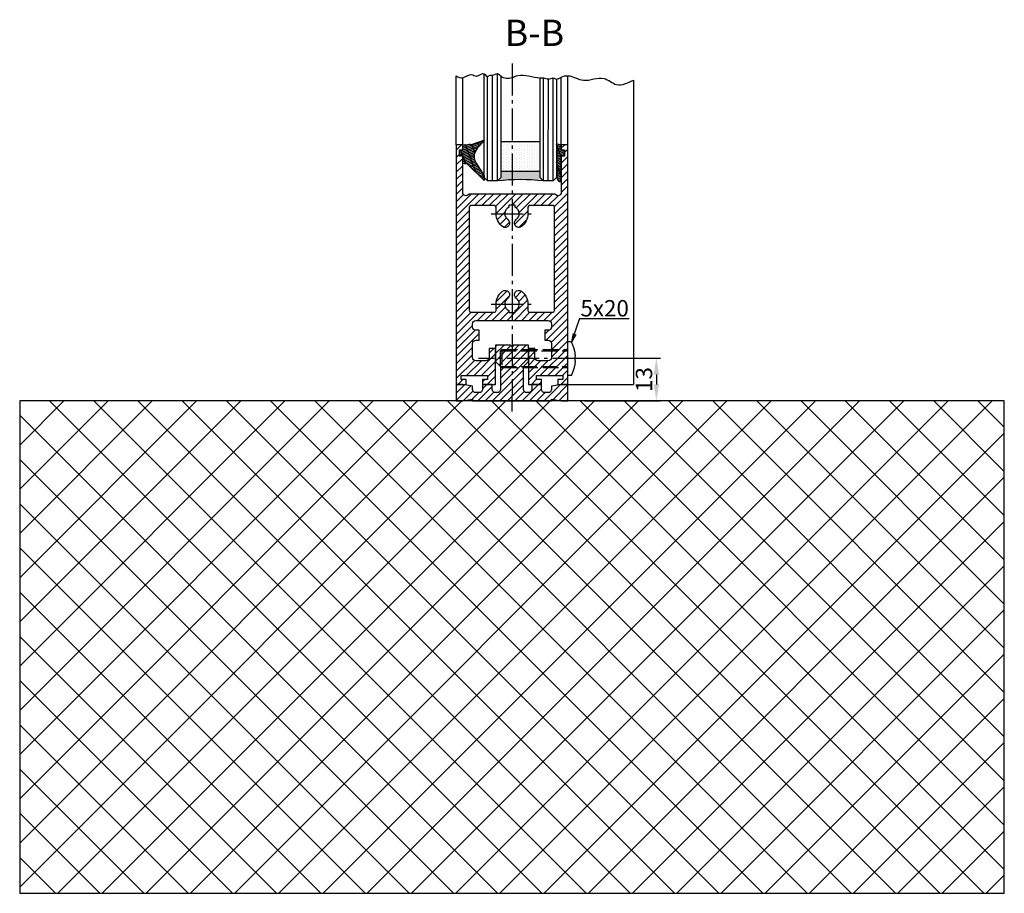
# Model space of a CAD drawing. Units: millimetres. Extents: x -5573 to 3186, y 687 to 8648.
# Drawn here: x 2521 to 2821, y 4207 to 4473 of the extents above; entities that cross this region are included whole.
import ezdxf

# ---------------------------------------------------------------- set-up
doc = ezdxf.new("R2010")
doc.units = ezdxf.units.MM
doc.linetypes.add('AM_DIN_F_W050', pattern=[6.25, 4.75, -1.5])
doc.linetypes.add('AM_DIN_G_W050', pattern=[13.75, 9.75, -1.5, 1, -1.5])
doc.layers.add('Ansichtsfenster', color=3, linetype='Continuous', plot=False)
for name, color, linetype in [('centerline-Mittellinie', 92, 'AM_DIN_G_W050'), ('dimension-Bemassung', 5, 'Continuous'), ('hatching-Schraffur', 5, 'Continuous'), ('helpline-Hilslinie', 1, 'Continuous'), ('hiddenline-hinterliegendelinie', 6, 'AM_DIN_F_W050'), ('outline-Körperkante', 7, 'Continuous')]:
    doc.layers.add(name, color=color, linetype=linetype)
doc.layers.get('Ansichtsfenster').off()
doc.dimstyles.new('ISO-5.0', dxfattribs={"dimtxt": 5, "dimasz": 5, "dimexe": 1.25, "dimexo": 0.625, "dimtad": 1, "dimdec": 3, "dimtxsty": 'Standard', "dimcen": 2.5, "dimclrd": 256, "dimclre": 256, "dimadec": 0, "dimazin": 0, "dimtfac": 1, "dimtdec": 3, "dimtmove": 0, "dimatfit": 3, "dimfxl": 1, "dimlwd": -1, "dimlwe": -1, "dimarcsym": 0})

# ---------------------------------------------------------------- blocks, each defined once
blk = doc.blocks.new('*D74')
at = {"layer": 'Defpoints', "color": 0}
for p in [(2692.759831044107, 4370.358874708885), (2692.759831044107, 4357.358874708885), (2715.241389358698, 4357.358874708885)]:
    blk.add_point(p, dxfattribs=at)
at = {"layer": 'dimension-Bemassung'}
for p, q in [((2693.384831044107, 4370.358874708885), (2716.491389358698, 4370.358874708885)), ((2715.241389358698, 4365.358874708885), (2715.241389358698, 4362.358874708885)), ((2693.384831044107, 4357.358874708885), (2716.491389358698, 4357.358874708885))]:
    blk.add_line(p, q, dxfattribs=at)
for points in [[(2714.408056025364, 4365.358874708885), (2716.074722692031, 4365.358874708885), (2715.241389358698, 4370.358874708885)], [(2714.408056025364, 4362.358874708885), (2716.074722692031, 4362.358874708885), (2715.241389358698, 4357.358874708885)]]:
    blk.add_solid(points, dxfattribs=at)
at = {"layer": 'dimension-Bemassung', "color": 0, "insert": (2712.116389358697, 4363.858874708886), "char_height": 5, "attachment_point": 5, "rotation": 90}
blk.add_mtext('13', dxfattribs=at)
blk = doc.blocks.new('Seitenriss_Boden')
at = {"layer": 'hatching-Schraffur'}
h = blk.add_hatch(dxfattribs=at)
h.set_pattern_fill('ANSI37', color=256, scale=3, style=0)
h.set_pattern_definition([(45, (-208.7031783937398, 2583.818976448808), (-6.735192090801863, 6.735192090801865), []), (135, (-208.7031783937398, 2583.818976448808), (-6.735192090801865, -6.735192090801863), [])])
h.paths.add_polyline_path([(130.67661007336, 86.36852097994633), (430.67661007336, 86.36852097994633), (430.67661007336, 236.3685209799463), (130.67661007336, 236.3685209799463)])
at = {"layer": 'outline-Körperkante'}
blk.add_lwpolyline([(130.67661007336, 86.36852097994633), (430.67661007336, 86.36852097994633), (430.67661007336, 236.3685209799463), (130.67661007336, 236.3685209799463)], close=True, dxfattribs=at)
blk = doc.blocks.new('Seitenriss_Türschuh')
at = {"layer": 'hatching-Schraffur'}
h = blk.add_hatch(dxfattribs=at)
h.set_pattern_fill('LINE', color=256, scale=0.5, angle=45, style=0)
h.set_pattern_definition([(45, (-260.1302474895663, -337.3312607704851), (-1.122532015133643, 1.122532015133644), [])])
edge = h.paths.add_edge_path(flags=16)
edge.add_line((-12.50000000000005, 27), (-5.34999999999999, 26.99999999999989))
edge.add_arc((-5.349999999999983, 27.49999999999988), 0.4999999999999931, 269.9999999999992, 360.0000000000008)
edge.add_line((-4.84999999999999, 27.49999999999989), (-4.850000000000047, 29.5))
edge.add_arc((-5.52e-14, 29.50000000000006), 4.849999999999992, 126.00000000000091, 180.0000000000007, ccw=False)
edge.add_arc((-2.071943014331084, 32.35178490517168), 1.32500000000001, -53.99999999999977, 125.9999999999994, ccw=False)
edge.add_arc((3.5e-15, 29.49999999999999), 2.200000000000056, 126.0000000000025, 242.9643082105867)
edge.add_line((-1.000000000000053, 27.54040820577342), (-1.000000000000053, 26.89999999999998))
edge.add_line((-1.000000000000053, 26.89999999999998), (0.9999999999999467, 26.89999999999998))
edge.add_line((0.9999999999999467, 26.89999999999998), (0.9999999999999467, 27.54040820577336))
edge.add_arc((2e-15, 29.49999999999998), 2.200000000000045, 297.03569178941, 414.0000000000007)
edge.add_arc((2.071943014330944, 32.35178490517171), 1.324999999999971, 54.00000000000051, 234.0000000000005, ccw=False)
edge.add_arc((-4.61e-14, 29.49999999999999), 4.850000000000015, 2.2737367544323206e-13, 54.00000000000023, ccw=False)
edge.add_line((4.849999999999969, 29.5), (4.849999999999969, 27.50000000000011))
edge.add_arc((5.349999999999975, 27.50000000000012), 0.5000000000000063, 180.0000000000008, 269.9999999999993)
edge.add_line((5.349999999999969, 27.00000000000012), (12.49999999999994, 26.99999999999989))
edge.add_arc((12.49999999999995, 27.49999999999988), 0.4999999999999954, 269.9999999999994, 360.0000000000004)
edge.add_line((12.99999999999994, 27.49999999999989), (12.99999999999994, 59.00000000000005))
edge.add_arc((12.49999999999994, 59.00000000000005), 0.5, 0, 90)
edge.add_line((12.49999999999994, 59.50000000000006), (5.349999999999969, 59.5))
edge.add_arc((5.349999999999969, 59), 0.5, 90, 180)
edge.add_line((4.849999999999969, 59), (4.849999999999969, 57))
edge.add_arc((-4.66e-14, 57.00000000000001), 4.850000000000015, 305.99999999999983, 359.99999999999983, ccw=False)
edge.add_arc((2.071943014330944, 54.14821509482829), 1.324999999999971, 125.99999999999949, 305.9999999999995, ccw=False)
edge.add_arc((4.7e-15, 56.99999999999999), 2.20000000000002, 305.9999999999996, 422.9643082105897)
edge.add_line((0.9999999999999467, 58.95959179422658), (0.9999999999999467, 59.60000000000002))
edge.add_line((0.9999999999999467, 59.60000000000002), (-1.000000000000053, 59.60000000000002))
edge.add_line((-1.000000000000053, 59.60000000000002), (-1.000000000000053, 58.95959179422653))
edge.add_arc((-5.48e-14, 56.99999999999998), 2.200000000000001, 117.0356917894122, 233.9999999999982)
edge.add_arc((-2.071943014331113, 54.1482150948283), 1.32500000000005, -125.99999999999972, 53.9999999999996, ccw=False)
edge.add_arc((-2.58e-14, 56.99999999999985), 4.850000000000021, 179.9999999999984, 233.9999999999981, ccw=False)
edge.add_line((-4.850000000000047, 57), (-4.849999999999962, 59))
edge.add_arc((-5.349999999999953, 59.00000000000001), 0.4999999999999912, 359.9999999999992, 450.000000000001)
edge.add_line((-5.349999999999962, 59.5), (-12.5, 59.49999999999988))
edge.add_arc((-12.49999999999999, 58.99999999999988), 0.5000000000000026, 90.00000000000018, 180)
edge.add_line((-13, 58.99999999999988), (-13.00000000000005, 27.5))
edge.add_arc((-12.50000000000005, 27.5), 0.5000000000000036, 180.0000000000004, 269.9999999999996)
edge = h.paths.add_edge_path()
edge.add_line((16.99999999999995, 5), (16.99999999999995, 78))
edge.add_line((16.99999999999995, 78), (14.99999999999994, 78))
edge.add_line((14.99999999999994, 78), (14.99999999999994, 76.5))
edge.add_line((14.99999999999994, 76.5), (15.99999999999994, 76.5))
edge.add_line((15.99999999999994, 76.5), (15.99999999999994, 74.5))
edge.add_line((15.99999999999994, 74.5), (14.99999999999994, 74.5))
edge.add_line((14.99999999999994, 74.5), (14.99999999999994, 63.5))
edge.add_arc((13.99999999999995, 63.5), 0.9999999999999911, -149.9999999999996, 0, ccw=False)
edge.add_line((13.13397459621552, 63), (-13.1339745962156, 63))
edge.add_arc((-14.00000000000005, 63.5), 1.000000000000004, 180, 330.00000000000017, ccw=False)
edge.add_line((-15.00000000000005, 63.5), (-15.00000000000005, 74.5))
edge.add_line((-15.00000000000005, 74.5), (-16.00000000000005, 74.5))
edge.add_line((-16.00000000000005, 74.5), (-16.00000000000005, 76.5))
edge.add_line((-16.00000000000005, 76.5), (-15.00000000000005, 76.5))
edge.add_line((-15.00000000000005, 76.5), (-15.00000000000005, 78))
edge.add_line((-15.00000000000005, 78), (-17.00000000000005, 78))
edge.add_line((-17.00000000000005, 78), (-17.00000000000005, 5))
edge.add_line((-17.00000000000005, 5), (-14.00000000000005, 5))
edge.add_line((-14.00000000000005, 5), (-14.00000000000005, 6.5))
edge.add_line((-14.00000000000005, 6.5), (-15.50000000000005, 6.5))
edge.add_line((-15.50000000000005, 6.5), (-15.50000000000005, 7.699999999999988))
edge.add_line((-15.50000000000005, 7.699999999999988), (-7.500000000000053, 7.699999999999988))
edge.add_line((-7.500000000000053, 7.699999999999988), (-7.500000000000053, 6.5))
edge.add_line((-7.500000000000053, 6.5), (-9.000000000000053, 6.5))
edge.add_line((-9.000000000000053, 6.5), (-9.000000000000053, 5))
edge.add_line((-9.000000000000053, 5), (-5.000000000000053, 5))
edge.add_line((-5.000000000000053, 5), (-5.000000000000053, 16))
edge.add_line((-5.000000000000053, 16), (-7.000000000000053, 16))
edge.add_line((-7.000000000000053, 16), (-7.000000000000053, 13.19999999999999))
edge.add_arc((-8.000000000000053, 13.19999999999999), 1, -90, 0, ccw=False)
edge.add_line((-8.000000000000053, 12.19999999999999), (-11.00000000000005, 12.19999999999999))
edge.add_arc((-11.00000000000005, 13.19999999999999), 1, 180, 270, ccw=False)
edge.add_line((-12.00000000000005, 13.19999999999999), (-12.00000000000005, 17.5))
edge.add_arc((-11.00000000000005, 17.5), 1, 90, 180, ccw=False)
edge.add_line((-11.00000000000005, 18.5), (-10.00000000000005, 18.5))
edge.add_line((-10.00000000000005, 18.5), (-10.00000000000005, 21.5))
edge.add_line((-10.00000000000005, 21.5), (-11.00000000000005, 21.49999999999995))
edge.add_arc((-11.00000000000005, 22.49999999999994), 1, 180, 270, ccw=False)
edge.add_line((-12.00000000000005, 22.49999999999994), (-12.00000000000005, 23.5))
edge.add_arc((-11.00000000000005, 23.5), 1, 90, 180, ccw=False)
edge.add_line((-11.00000000000005, 24.5), (10.99999999999994, 24.5))
edge.add_arc((10.99999999999995, 23.50000000000001), 0.9999999999999907, -6.252776074688882e-13, 90.00000000000051, ccw=False)
edge.add_line((11.99999999999995, 23.5), (11.99999999999995, 22.5))
edge.add_arc((10.99999999999993, 22.50000000000001), 1.000000000000014, 270.0000000000008, 359.9999999999992, ccw=False)
edge.add_line((10.99999999999994, 21.5), (9.999999999999947, 21.5))
edge.add_line((9.999999999999947, 21.5), (9.999999999999947, 18.5))
edge.add_line((9.999999999999947, 18.5), (10.99999999999994, 18.5))
edge.add_arc((10.99999999999994, 17.5), 1, 0, 90, ccw=False)
edge.add_line((11.99999999999995, 17.5), (11.99999999999995, 13.19999999999999))
edge.add_arc((10.99999999999994, 13.19999999999999), 1, -90, 0, ccw=False)
edge.add_line((10.99999999999994, 12.19999999999999), (7.999999999999946, 12.19999999999999))
edge.add_arc((7.999999999999946, 13.19999999999999), 1, 180, 270, ccw=False)
edge.add_line((6.999999999999946, 13.19999999999999), (6.999999999999946, 16))
edge.add_line((6.999999999999946, 16), (4.999999999999946, 16))
edge.add_line((4.999999999999946, 16), (4.999999999999946, 5))
edge.add_line((4.999999999999946, 5), (8.999999999999947, 5))
edge.add_line((8.999999999999947, 5), (8.999999999999947, 6.5))
edge.add_line((8.999999999999947, 6.5), (7.499999999999946, 6.5))
edge.add_line((7.499999999999946, 6.5), (7.499999999999946, 7.699999999999988))
edge.add_line((7.499999999999946, 7.699999999999988), (15.49999999999994, 7.699999999999988))
edge.add_line((15.49999999999994, 7.699999999999988), (15.49999999999994, 6.5))
edge.add_line((15.49999999999994, 6.5), (13.99999999999995, 6.5))
edge.add_line((13.99999999999995, 6.5), (13.99999999999995, 5))
edge.add_line((13.99999999999995, 5), (16.99999999999995, 5))
at = {"layer": 'centerline-Mittellinie'}
for p, q in [((-6.3965499199827, 57), (6.396549919982707, 57)), ((-6.3965499199827, 29.5), (6.396549919982707, 29.5))]:
    blk.add_line(p, q, dxfattribs=at)
at = {"layer": 'outline-Körperkante'}
for points in [[(16.99999999999995, 5), (16.99999999999995, 78), (14.99999999999994, 78), (14.99999999999994, 76.5), (15.99999999999994, 76.5), (15.99999999999994, 74.5), (14.99999999999994, 74.5), (14.99999999999994, 63.5, -0.7673269879789567), (13.13397459621552, 63), (-13.1339745962156, 63, -0.7673269879789623), (-15.00000000000005, 63.5), (-15.00000000000005, 74.5), (-16.00000000000005, 74.5), (-16.00000000000005, 76.5), (-15.00000000000005, 76.5), (-15.00000000000005, 78), (-17.00000000000005, 78), (-17.00000000000005, 5), (-14.00000000000005, 5), (-14.00000000000005, 6.5), (-15.50000000000005, 6.5), (-15.50000000000005, 7.699999999999988), (-7.500000000000053, 7.699999999999988), (-7.500000000000053, 6.5), (-9.000000000000053, 6.5), (-9.000000000000053, 5), (-5.000000000000053, 5), (-5.000000000000053, 16), (-7.000000000000053, 16), (-7.000000000000053, 13.19999999999999, -0.4142135623730951), (-8.000000000000053, 12.19999999999999), (-11.00000000000005, 12.19999999999999, -0.4142135623730951), (-12.00000000000005, 13.19999999999999), (-12.00000000000005, 17.5, -0.4142135623730951), (-11.00000000000005, 18.5), (-10.00000000000005, 18.5), (-10.00000000000005, 21.5), (-11.00000000000005, 21.49999999999995, -0.4142135623730951), (-12.00000000000005, 22.49999999999994), (-12.00000000000005, 23.5, -0.4142135623730951), (-11.00000000000005, 24.5), (10.99999999999994, 24.5, -0.4142135623731005), (11.99999999999995, 23.5), (11.99999999999995, 22.5, -0.4142135623730868), (10.99999999999994, 21.5), (9.999999999999947, 21.5), (9.999999999999947, 18.5), (10.99999999999994, 18.5, -0.4142135623730951), (11.99999999999995, 17.5), (11.99999999999995, 13.19999999999999, -0.4142135623730951), (10.99999999999994, 12.19999999999999), (7.999999999999946, 12.19999999999999, -0.4142135623730951), (6.999999999999946, 13.19999999999999), (6.999999999999946, 16), (4.999999999999946, 16), (4.999999999999946, 5), (8.999999999999947, 5), (8.999999999999947, 6.5), (7.499999999999946, 6.5), (7.499999999999946, 7.699999999999988), (15.49999999999994, 7.699999999999988), (15.49999999999994, 6.5), (13.99999999999995, 6.5), (13.99999999999995, 5)], [(-12.50000000000005, 27), (-5.34999999999999, 26.99999999999989, 0.4142135623731031), (-4.84999999999999, 27.49999999999989), (-4.850000000000047, 29.5, -0.240078759080115), (-2.850758473618608, 33.4237324227185, -0.9999999999999952), (-1.29312755504355, 31.27983738762487, 0.5598223483728821), (-1.000000000000053, 27.54040820577342), (-1.000000000000053, 26.89999999999998), (0.9999999999999467, 26.89999999999998), (0.9999999999999467, 27.54040820577336, 0.5598223483729196), (1.293127555043444, 31.27983738762492, -0.9999999999999998), (2.850758473618444, 33.4237324227185, -0.2400787590801161), (4.849999999999969, 29.5), (4.849999999999969, 27.50000000000011, 0.4142135623730875), (5.349999999999969, 27.00000000000012), (12.49999999999994, 26.99999999999989, 0.4142135623731005), (12.99999999999994, 27.49999999999989), (12.99999999999994, 59.00000000000005, 0.4142135623730951), (12.49999999999994, 59.50000000000006), (5.349999999999969, 59.5, 0.4142135623730951), (4.849999999999969, 59), (4.849999999999969, 57, -0.240078759080116), (2.850758473618444, 53.0762675772815, -1), (1.293127555043444, 55.22016261237507, 0.5598223483729158), (0.9999999999999467, 58.95959179422658), (0.9999999999999467, 59.60000000000002), (-1.000000000000053, 59.60000000000002), (-1.000000000000053, 58.95959179422653, 0.5598223483728925), (-1.29312755504355, 55.22016261237514, -0.9999999999999952), (-2.850758473618665, 53.07626757728144, -0.2400787590801149), (-4.850000000000047, 57), (-4.849999999999962, 59, 0.4142135623731054), (-5.349999999999962, 59.5), (-12.5, 59.49999999999988, 0.4142135623730921), (-13, 58.99999999999988), (-13.00000000000005, 27.5, 0.4142135623730906)]]:
    blk.add_lwpolyline(points, format="xyb", close=True, dxfattribs=at)
blk = doc.blocks.new('Seitenriss_Bodensockelprofil_seitlich_verschraubt')
at = {"layer": 'hatching-Schraffur'}
h = blk.add_hatch(dxfattribs=at)
h.set_pattern_fill('ANSI31', color=256, scale=0.5, style=0)
h.set_pattern_definition([(45, (174.1751979916376, 119.5275864628942), (-1.122532015133643, 1.122532015133644), [])])
h.paths.add_polyline_path([(206.7859359675475, 140.4360467068047, -0.4142135623731045), (205.7859359675474, 139.4360467068047), (205.2859359675474, 139.4360467068047, -0.4142135623730811), (204.2859359675475, 140.4360467068047), (204.2859359675475, 141.9360467068047), (201.2859359675474, 141.9360467068048), (201.2859359675475, 140.4360467068048, -0.4142135623731008), (200.2859359675475, 139.4360467068047), (199.2859359675475, 139.4360467068047, -0.4142135623730865), (198.2859359675475, 140.4360467068047), (198.2859359675474, 141.4070657646794), (195.2859359675474, 141.9360467068047), (193.2859359675474, 141.9360467068047), (193.2859359675474, 136.9360467068047), (195.2859359675474, 136.9360467068047), (198.2917153319448, 137.4660467068048), (198.2917153319448, 136.9360467068047), (210.2859359675475, 136.9360467068047), (222.2801566031501, 136.9360467068047), (222.2801566031501, 137.4660467068048), (225.2859359675475, 136.9360467068047), (227.2859359675475, 136.9360467068047), (227.2859359675475, 141.9360467068047), (225.2859359675475, 141.9360467068047), (222.2859359675474, 141.4070657646794), (222.2859359675475, 140.4360467068047, -0.4142135623731044), (221.2859359675475, 139.4360467068047), (220.2859359675474, 139.4360467068047, -0.4142135623731063), (219.2859359675474, 140.4360467068047), (219.2859359675475, 141.9360467068048), (216.2859359675475, 141.9360467068047), (216.2859359675474, 140.4360467068047, -0.4142135623730761), (215.2859359675474, 139.4360467068047), (214.7859359675475, 139.4360467068047, -0.4142135623731044), (213.7859359675474, 140.4360467068047), (213.7859359675475, 147.4360467068047), (215.2859359675475, 148.9360467068047), (215.2859359675475, 153.9360467068047), (210.7859359675475, 153.9360467068047), (210.2859359675475, 153.4360467068047), (209.7859359675474, 153.9360467068047), (205.2859359675474, 153.9360467068047), (205.2859359675474, 148.9360467068047), (206.7859359675474, 147.4360467068047)])
at = {"layer": 'centerline-Mittellinie'}
blk.add_line((232.3365080815036, 149.8003014878372), (200.0564617850958, 149.8003014878372), dxfattribs=at)
at = {"layer": 'hiddenline-hinterliegendelinie'}
for p, q in [((227.2859359675438, 144.6503014878376), (227.2859359675438, 154.9503014878378)), ((228.3660423367708, 154.9503014878378), (227.2859359675438, 154.9503014878378)), ((207.1969218279972, 152.5503014878372), (206.8040489218018, 152.2173370126315)), ((206.8040489218018, 152.2173370126315), (227.2859359675475, 152.2173370126315)), ((206.8040489218018, 147.3832659630438), (206.8040489218018, 152.2173370126315)), ((207.1969218279972, 152.5503014878372), (227.2859359675475, 152.5503014878372)), ((207.1969218279972, 152.5503014878372), (207.1969218279972, 147.0503014878372)), ((227.2859359675475, 146.5598528875002), (227.2859359675475, 152.0598528875002)), ((229.4960886331772, 149.0903014878372), (229.4960886331772, 150.5103014878373)), ((229.4960886331772, 150.5103014878373), (229.6231510817577, 150.5103014878373)), ((206.8040489218018, 147.3832659630438), (227.2859359675475, 147.3832659630438)), ((207.1969218279972, 147.0503014878372), (206.8040489218018, 147.3832659630438)), ((207.1969218279972, 147.0503014878372), (227.2859359675475, 147.0503014878372)), ((229.4960886331772, 149.0903014878372), (229.6231510817577, 149.0903014878372)), ((228.3660423367708, 144.6503014878376), (227.2859359675438, 144.6503014878376))]:
    blk.add_line(p, q, dxfattribs=at)
for start, end in [(3.700754800675087, 27.91633900546802), (332.083660994532, 356.2992451992988)]:
    blk.add_arc((218.6460886331786, 149.8003014878372), 11, start, end, dxfattribs=at)
at = {"layer": 'outline-Körperkante'}
blk.add_lwpolyline([(193.2859359675474, 136.9360467068047), (195.2859359675474, 136.9360467068047), (198.2917153319448, 137.4660467068048), (198.2917153319448, 136.9360467068047), (210.2859359675475, 136.9360467068047), (222.2801566031501, 136.9360467068047), (222.2801566031501, 137.4660467068048), (225.2859359675475, 136.9360467068047), (227.2859359675475, 136.9360467068047), (227.2859359675475, 141.9360467068047), (225.2859359675475, 141.9360467068047), (222.2859359675474, 141.4070657646794), (222.2859359675475, 140.4360467068047, -0.4142135623731008), (221.2859359675475, 139.4360467068047), (220.2859359675474, 139.4360467068047, -0.4142135623730964), (219.2859359675474, 140.4360467068047), (219.2859359675475, 141.9360467068048), (216.2859359675475, 141.9360467068047), (216.2859359675474, 140.4360467068047, -0.4142135623730902), (215.2859359675474, 139.4360467068047), (214.7859359675475, 139.4360467068047, -0.4142135623731008), (213.7859359675474, 140.4360467068047), (213.7859359675475, 147.4360467068047), (215.2859359675475, 148.9360467068047), (215.2859359675475, 153.9360467068047), (210.7859359675475, 153.9360467068047), (210.2859359675475, 153.4360467068047), (209.7859359675474, 153.9360467068047), (205.2859359675474, 153.9360467068047), (205.2859359675474, 148.9360467068047), (206.7859359675474, 147.4360467068047), (206.7859359675475, 140.4360467068047, -0.4142135623730966), (205.7859359675475, 139.4360467068047), (205.2859359675474, 139.4360467068047, -0.414213562373086), (204.2859359675475, 140.4360467068047), (204.2859359675475, 141.9360467068047), (201.2859359675474, 141.9360467068048), (201.2859359675475, 140.4360467068047, -0.4142135623730969), (200.2859359675475, 139.4360467068047), (199.2859359675475, 139.4360467068047, -0.4142135623731034), (198.2859359675475, 140.4360467068047), (198.2859359675474, 141.4070657646794), (195.2859359675474, 141.9360467068047), (193.2859359675474, 141.9360467068047)], format="xyb", close=True, dxfattribs=at)
blk = doc.blocks.new('Verglasungsgummi_21-23mm')
at = {"layer": 'hatching-Schraffur'}
h = blk.add_hatch(dxfattribs=at)
h.set_pattern_fill('GRATE', color=256, scale=0.6, angle=70, style=0)
h.set_pattern_definition([(70, (-30, 17), (-0.4475286106492888, 0.1628870932588498), []), (160, (-30, 17), (-0.6515483730353993, -1.790114442597155), [])])
edge = h.paths.add_edge_path()
edge.add_line((1.233225623188388, 8.48687365485273), (-0.9554146650784787, 6.488937604732996))
edge.add_arc((-4.171183066760569, 10.52938414710757), 5.163949522898502, 283.10873944227365, 308.51608236957225, ccw=False)
edge.add_line((-3, 5.5), (-3.942235403217068, 5.5))
edge.add_arc((-3.942235403217026, 7.999999999999965), 2.499999999999965, 229.9999999999991, 269.99999999999903, ccw=False)
edge.add_line((-5.54920442743338, 6.08488889220257), (-9.5, 8.549999999999955))
edge.add_line((-9.5, 8.549999999999955), (-10.89999999999998, 8.549999999999955))
edge.add_line((-10.89999999999998, 8.549999999999955), (-5.800000000000011, 3.322056677769523))
edge.add_line((-5.800000000000011, 3.322056677769523), (-5.800000000000011, 2.5))
edge.add_arc((-5.300000000000011, 2.5), 0.5, 180, 270)
edge.add_line((-5.300000000000011, 2), (-3.367949192431126, 2))
edge.add_line((-3.367949192431126, 2), (-3.100000000000022, 1))
edge.add_line((-3.100000000000022, 1), (-1.600000000000022, 1))
edge.add_line((-1.600000000000022, 1), (-1.600000000000022, 2))
edge.add_line((-1.600000000000022, 2), (0, 2))
edge.add_line((0, 2), (0.2323714666781598, 4.924285112033203))
edge.add_line((0.2323714666781598, 4.924285112033203), (1.426179017842912, 8.449999999999932))
edge.add_arc((1.326179017842918, 8.449999999999934), 0.0999999999999941, 359.999999999999, 521.6377180453608)
at = {"layer": 'outline-Körperkante'}
blk.add_lwpolyline([(1.233225623188388, 8.48687365485273), (-0.9554146650784787, 6.488937604732996, -0.1113168506135773), (-3, 5.5), (-3.942235403217068, 5.5, -0.1763269807084644), (-5.54920442743338, 6.08488889220257), (-9.5, 8.549999999999955), (-10.89999999999998, 8.549999999999955), (-5.800000000000011, 3.322056677769523), (-5.800000000000011, 2.5, 0.4142135623730951), (-5.300000000000011, 2), (-3.367949192431126, 2), (-3.100000000000022, 1), (-1.600000000000022, 1), (-1.600000000000022, 2), (0, 2), (0.2323714666781598, 4.924285112033203), (1.426179017842912, 8.449999999999932, 0.851350529436296), (1.231270657935567, 8.481502431964714)], format="xyb", dxfattribs=at)
blk = doc.blocks.new('Glasverbundsteg_12mm')
at = {"layer": 'hatching-Schraffur'}
blk.add_hatch(color=256, dxfattribs=at).paths.add_polyline_path([(3, 6), (1, 6), (1.137e-13, 6.999999999999886, -0.0540994581790084), (1.137e-13, -6.999999999999772), (1.00000000000017, -5.999999999999886), (3, -5.999999999999886)])
h = blk.add_hatch(dxfattribs=at)
h.set_pattern_fill('DOTS', color=256, scale=0.5, style=0)
h.set_pattern_definition([(0, (-338.47368294135, -624.0330547285786), (0.396875, 0.79375), [0, -0.79375])])
h.paths.add_polyline_path([(12, 6), (3, 6), (3, -5.999999999999886), (12, -5.999999999999886)])
at = {"layer": 'outline-Körperkante'}
for p, q in [((3, 6), (3, -5.999999999999886)), ((12, 6), (12, -5.999999999999886))]:
    blk.add_line(p, q, dxfattribs=at)
blk.add_arc((-64.50630907687292, -2.274e-13), 64.88500528412607, 353.8066961232445, 6.193303876755504, dxfattribs=at)
blk = doc.blocks.new('Verglasungsgummi_dünn_mit_Abreisskante')
at = {"layer": 'hatching-Schraffur'}
h = blk.add_hatch(dxfattribs=at)
h.set_pattern_fill('GRATE', color=256, scale=0.6, angle=70, style=0)
h.set_pattern_definition([(290, (-30, 3.884265839817544), (-0.4475286106492888, -0.1628870932588498), []), (200, (-30, 3.884265839817544), (-0.6515483730353993, 1.790114442597155), [])])
edge = h.paths.add_edge_path()
edge.add_line((-4.349999999999965, -9.66573416018241), (-4.649999999999977, -9.66573416018241))
edge.add_line((-4.649999999999977, -9.66573416018241), (-4.799999999999954, -9.815734160182387))
edge.add_line((-4.799999999999954, -9.815734160182387), (-5.199999999999988, -9.815734160182387))
edge.add_line((-5.199999999999988, -9.815734160182387), (-5.349999999999965, -9.66573416018241))
edge.add_line((-5.349999999999965, -9.66573416018241), (-5.649999999999977, -9.66573416018241))
edge.add_line((-5.649999999999977, -9.66573416018241), (-5.800000000000011, -9.815734160182387))
edge.add_line((-5.800000000000011, -9.815734160182387), (-6.199999999999988, -9.815734160182387))
edge.add_line((-6.199999999999988, -9.815734160182387), (-6.349999999999965, -9.66573416018241))
edge.add_line((-6.349999999999965, -9.66573416018241), (-6.649999999999977, -9.66573416018241))
edge.add_line((-6.649999999999977, -9.66573416018241), (-6.800000000000011, -9.815734160182387))
edge.add_line((-6.800000000000011, -9.815734160182387), (-10, -9.815734160182387))
edge.add_arc((-9.999999999999972, -11.11573416018242), 1.300000000000039, 90.00000000000124, 180.0000000000012)
edge.add_line((-11.30000000000001, -11.11573416018245), (-3.300000000000011, -11.11573416018245))
edge.add_line((-3.300000000000011, -11.11573416018245), (-3.300000000000011, -12.11573416018245))
edge.add_line((-3.300000000000011, -12.11573416018245), (-1.600000000000022, -12.11573416018245))
edge.add_line((-1.600000000000022, -12.11573416018245), (-1.600000000000022, -11.11573416018245))
edge.add_line((-1.600000000000022, -11.11573416018245), (0, -11.11573416018245))
edge.add_line((0, -11.11573416018245), (0.2191612573451493, -9.66573416018241))
edge.add_line((0.2191612573451493, -9.66573416018241), (-0.0149412090090664, -9.66573416018241))
edge.add_line((-0.0149412090090664, -9.66573416018241), (-0.3000000000000114, -9.815734160182387))
edge.add_line((-0.3000000000000114, -9.815734160182387), (-4.199999999999931, -9.815734160182387))
edge.add_line((-4.199999999999931, -9.815734160182387), (-4.349999999999965, -9.66573416018241))
at = {"layer": 'outline-Körperkante'}
blk.add_lwpolyline([(-4.349999999999965, -9.66573416018241), (-4.649999999999977, -9.66573416018241), (-4.799999999999954, -9.815734160182387), (-5.199999999999988, -9.815734160182387), (-5.349999999999965, -9.66573416018241), (-5.649999999999977, -9.66573416018241), (-5.800000000000011, -9.815734160182387), (-6.199999999999988, -9.815734160182387), (-6.349999999999965, -9.66573416018241), (-6.649999999999977, -9.66573416018241), (-6.800000000000011, -9.815734160182387), (-10, -9.815734160182387, 0.4142135623730951), (-11.30000000000001, -11.11573416018245), (-3.300000000000011, -11.11573416018245), (-3.300000000000011, -12.11573416018245), (-1.600000000000022, -12.11573416018245), (-1.600000000000022, -11.11573416018245), (0, -11.11573416018245), (0.2191612573451493, -9.66573416018241), (-0.0149412090090664, -9.66573416018241), (-0.3000000000000114, -9.815734160182387), (-4.199999999999931, -9.815734160182387)], format="xyb", close=True, dxfattribs=at)

msp = doc.modelspace()

# ---------------------------------------------------------------- linework, layer by layer
at = {"layer": 'centerline-Mittellinie'}
msp.add_line((2671.254554061304, 4460.16917852118), (2671.2545540613, 4352.876134307614), dxfattribs=at)
at = {"layer": 'dimension-Bemassung'}
for p, q in [((2691.863905537154, 4382.419493528265), (2689.334660430527, 4375.373129489918)), ((2691.863905537154, 4382.419493528265), (2706.950109092745, 4382.419493528265)), ((2689.886079843454, 4377.8469014564), (2689.334660430527, 4375.373129489918)), ((2690.658577810264, 4377.534345324289), (2689.334660430527, 4375.373129489918))]:
    msp.add_line(p, q, dxfattribs=at)
at = {"layer": 'hatching-Schraffur'}
for p, q in [((2663.804554061303, 4424.358874708885), (2663.804554061303, 4456.169170459714)), ((2665.304554061303, 4424.358874708885), (2665.304554061303, 4456.558216943591)), ((2666.804554061303, 4424.358874708886), (2666.804554061303, 4457.053367013981)), ((2680.8045540613, 4424.358874708886), (2680.8045540613, 4455.776894393753)), ((2682.304554061303, 4424.358874708885), (2682.347268725103, 4455.409920422454)), ((2683.804554061303, 4424.358874708885), (2683.804554061303, 4455.716814024843))]:
    msp.add_line(p, q, dxfattribs=at)
at = {"layer": 'helpline-Hilslinie'}
msp.add_open_spline([(2654.2545540613, 4456.352363354404), (2654.923586607911, 4456.015145917042), (2656.508251125487, 4455.216415705182), (2658.519834819158, 4457.403664255901), (2659.874046339416, 4456.243337844612), (2661.219127203561, 4456.331806174532), (2662.580990756822, 4457.938563032417), (2663.661205502284, 4455.735900489788), (2664.54122679386, 4456.709964556229), (2665.614407811709, 4456.376697635856), (2666.758958845972, 4457.502852381041), (2668.327664224968, 4455.549553366501), (2670.816434350116, 4455.446095845397), (2674.471008708387, 4457.430142124351), (2677.849330319846, 4455.505242323812), (2681.006730088414, 4455.894254333068), (2682.307027690724, 4455.080307540025), (2683.671510779607, 4456.016664580733), (2684.974363587163, 4455.070897154772), (2686.37483343738, 4456.222361667998), (2689.244428722383, 4456.750766821794), (2693.306472663531, 4453.777191916135), (2698.836086237062, 4456.974279605006), (2703.322102131563, 4452.568354283718), (2706.493983235921, 4454.172468504552), (2708.254554771011, 4455.062841675335)], degree=3, knots=[0, 0, 0, 0, 2.079604548617737, 4.925732769623746, 6.413926720604713, 6.466184756737809, 8.96776436627777, 10.25684098223847, 11.17251690591197, 11.84359879742819, 13.42321064601863, 14.64810013891528, 18.13695342063263, 19.99425484746582, 26.83955000390424, 27.8395500039006, 29.42531115537466, 30.91456070944298, 31.96633787915735, 33.53076232162197, 35.57498275533371, 40.51332418836927, 46.83387339106874, 51.09349901748265, 56.40726985225314, 56.40726985225314, 56.40726985225314, 56.40726985225314], dxfattribs=at)
at = {"layer": 'outline-Körperkante'}
for p, q in [((2654.2545540613, 4435.358874708885), (2654.2545540613, 4456.352363354404)), ((2656.2545540613, 4435.358874708885), (2656.2545540613, 4455.78249049259)), ((2667.804554061303, 4456.346009770567), (2667.804554061303, 4425.358874708885)), ((2684.804554061303, 4455.390876584937), (2684.804554061303, 4425.358874708885)), ((2686.2545540613, 4435.358874708885), (2686.2545540613, 4455.978178752641)), ((2688.2545540613, 4435.358874708885), (2688.2545540613, 4456.401070206331)), ((2708.254554771011, 4455.062841675335), (2708.254554771011, 4362.358874708885)), ((2663.804554061303, 4424.358874708885), (2662.804554061303, 4425.358874708885)), ((2667.804554061303, 4425.358874708885), (2666.804554061303, 4424.358874708885)), ((2680.804554061303, 4424.358874708885), (2679.804554061303, 4425.358874708885)), ((2684.804554061303, 4425.358874708885), (2683.804554061303, 4424.358874708885)), ((2666.804554061303, 4424.358874708885), (2663.804554061303, 4424.358874708885)), ((2683.804554061303, 4424.358874708885), (2680.804554061303, 4424.358874708885)), ((2688.254554061304, 4362.358874708885), (2708.254554771011, 4362.358874708885))]:
    msp.add_line(p, q, dxfattribs=at)
for points in [[(2662.804554061303, 4425.358874708885), (2662.804554061303, 4456.982631289641)], [(2679.804554061303, 4425.358874708885), (2679.804554061303, 4455.776894393743)]]:
    msp.add_lwpolyline(points, dxfattribs=at)

# ---------------------------------------------------------------- block references
at = {"layer": 'Ansichtsfenster'}
for name, p in [('Seitenriss_Türschuh', (2671.2545540613, 4357.358874708885)), ('Seitenriss_Bodensockelprofil_seitlich_verschraubt', (2460.968618093756, 4220.422828002081)), ('Seitenriss_Boden', (2390.577943987941, 4120.990353728954))]:
    msp.add_blockref(name, p, dxfattribs=at)
at = {"layer": 'Ansichtsfenster', "xscale": -1, "rotation": 270}
msp.add_blockref('Verglasungsgummi_21-23mm', (2654.2545540613, 4435.358874708885), dxfattribs=at)
at = {"layer": 'Ansichtsfenster', "rotation": 90}
for name, p in [('Glasverbundsteg_12mm', (2673.804554061302, 4424.358874708889)), ('Verglasungsgummi_dünn_mit_Abreisskante', (2675.138819901117, 4435.358874708885))]:
    msp.add_blockref(name, p, dxfattribs=at)

# ---------------------------------------------------------------- texts
at = {"layer": 'dimension-Bemassung', "attachment_point": 1}
for s, insert, char_height in [('{\\fArial|b0|i0|c0|p34;B-B}', (2669.01682314243, 4473.464265115268), 8), ('{\\fArial|b0|i0|c0|p34;5x20}', (2692.111760357796, 4388.063270864619), 5)]:
    msp.add_mtext(s, dxfattribs=dict(at, insert=insert, char_height=char_height))

# ---------------------------------------------------------------- dimensions: what is measured, and where the dimension line sits
at = {"layer": 'dimension-Bemassung'}
dim = msp.add_linear_dim(base=(2715.241389358698, 4357.358874708885), p1=(2692.759831044107, 4370.358874708885), p2=(2692.759831044107, 4357.358874708885), angle=90, dimstyle='ISO-5.0', dxfattribs=at)
dim.commit()
dim.dimension.update_dxf_attribs({"geometry": '*D74', "text_midpoint": (2715.241389358697, 4363.858874708886), "dimtype": 160})

doc.saveas('drawing.dxf')
